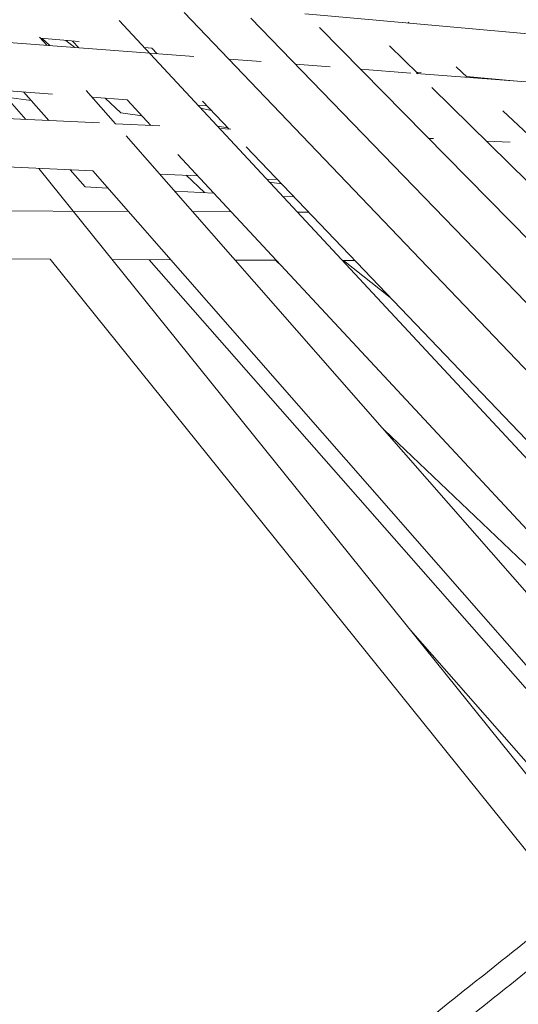
# Model space of a CAD drawing. Units: inches. Extents: x 176 to 294, y -111 to 228.
# Drawn here: x 233 to 237, y -66 to -58 of the extents above; entities that cross this region are included whole.
import ezdxf

# ---------------------------------------------------------------- set-up
doc = ezdxf.new("R2010")
doc.units = ezdxf.units.IN
doc.header["$MEASUREMENT"] = 0
doc.layers.add('Layer 1', color=7, linetype='Continuous')

# ---------------------------------------------------------------- blocks, each defined once
blk = doc.blocks.new('block 400')
at = {"layer": 'Layer 1', "color": 250, "lineweight": 5}
blk.add_lwpolyline([(178.9923, 36.5738), (179.042, 36.5669)], dxfattribs=at)
blk = doc.blocks.new('block 402')
at = {"layer": 'Layer 1', "color": 250, "lineweight": 5}
blk.add_lwpolyline([(178.8211, 36.7981), (178.7784, 36.804)], dxfattribs=at)
blk = doc.blocks.new('block 403')
at = {"layer": 'Layer 1', "color": 250, "lineweight": 5}
blk.add_lwpolyline([(178.467, 36.847), (178.3791, 36.8591)], dxfattribs=at)
blk = doc.blocks.new('block 404')
at = {"layer": 'Layer 1', "color": 250, "lineweight": 5}
blk.add_lwpolyline([(178.0095, 36.9101), (177.9065, 36.9242)], dxfattribs=at)
blk = doc.blocks.new('block 442')
at = {"layer": 'Layer 1', "color": 250, "lineweight": 5}
blk.add_lwpolyline([(179.4654, 35.5513), (180.9385, 34.1495)], dxfattribs=at)
blk = doc.blocks.new('block 443')
at = {"layer": 'Layer 1', "color": 250, "lineweight": 5}
blk.add_lwpolyline([(179.0451, 36.2252), (179.0175, 36.2517)], dxfattribs=at)
blk = doc.blocks.new('block 444')
at = {"layer": 'Layer 1', "color": 250, "lineweight": 5}
blk.add_lwpolyline([(178.7247, 36.5304), (178.6492, 36.6021)], dxfattribs=at)
blk = doc.blocks.new('block 445')
at = {"layer": 'Layer 1', "color": 250, "lineweight": 5}
blk.add_lwpolyline([(178.3791, 36.8591), (178.3147, 36.9204)], dxfattribs=at)
blk = doc.blocks.new('block 446')
at = {"layer": 'Layer 1', "color": 250, "lineweight": 5}
blk.add_lwpolyline([(178.087, 37.1371), (178.0556, 37.1667)], dxfattribs=at)
blk = doc.blocks.new('block 455')
at = {"layer": 'Layer 1', "color": 250, "lineweight": 5}
blk.add_lwpolyline([(181.961, 34.9915), (179.9553, 36.8684)], dxfattribs=at)
blk = doc.blocks.new('block 456')
at = {"layer": 'Layer 1', "color": 250, "lineweight": 5}
blk.add_lwpolyline([(179.8081, 37.0062), (179.7627, 37.0489)], dxfattribs=at)
blk = doc.blocks.new('block 457')
at = {"layer": 'Layer 1', "color": 250, "lineweight": 5}
blk.add_lwpolyline([(179.5691, 37.2301), (179.5653, 37.2336)], dxfattribs=at)
blk = doc.blocks.new('block 464')
at = {"layer": 'Layer 1', "color": 250, "lineweight": 5}
blk.add_lwpolyline([(179.9794, 36.9931), (179.979, 36.9934)], dxfattribs=at)
blk = doc.blocks.new('block 536')
at = {"layer": 'Layer 1', "color": 250, "lineweight": 5}
blk.add_lwpolyline([(179.9849, 36.7385), (179.8877, 36.7433)], dxfattribs=at)
blk = doc.blocks.new('block 537')
at = {"layer": 'Layer 1', "color": 250, "lineweight": 5}
blk.add_lwpolyline([(179.6693, 36.7533), (179.6493, 36.7543)], dxfattribs=at)
blk = doc.blocks.new('block 538')
at = {"layer": 'Layer 1', "color": 250, "lineweight": 5}
blk.add_lwpolyline([(178.8328, 36.7926), (178.7874, 36.7947)], dxfattribs=at)
blk = doc.blocks.new('block 539')
at = {"layer": 'Layer 1', "color": 250, "lineweight": 5}
blk.add_lwpolyline([(178.5407, 36.806), (178.3578, 36.8146)], dxfattribs=at)
blk = doc.blocks.new('block 540')
at = {"layer": 'Layer 1', "color": 250, "lineweight": 5}
blk.add_lwpolyline([(178.292, 36.8177), (174.6767, 36.9865)], dxfattribs=at)
blk = doc.blocks.new('block 541')
at = {"layer": 'Layer 1', "color": 250, "lineweight": 5}
blk.add_lwpolyline([(174.6674, 36.7878), (178.2637, 36.62)], dxfattribs=at)
blk = doc.blocks.new('block 542')
at = {"layer": 'Layer 1', "color": 250, "lineweight": 5}
blk.add_lwpolyline([(178.5393, 36.6072), (178.6971, 36.5997)], dxfattribs=at)
blk = doc.blocks.new('block 543')
at = {"layer": 'Layer 1', "color": 250, "lineweight": 5}
blk.add_lwpolyline([(178.9806, 36.5866), (179.0254, 36.5845)], dxfattribs=at)
blk = doc.blocks.new('block 615')
at = {"layer": 'Layer 1', "color": 250, "lineweight": 5}
blk.add_lwpolyline([(181.4804, 34.6022), (178.9159, 37.2498)], dxfattribs=at)
blk = doc.blocks.new('block 759')
at = {"layer": 'Layer 1', "color": 250, "lineweight": 5}
blk.add_lwpolyline([(178.1531, 37.1581), (178.1893, 37.1292)], dxfattribs=at)
blk = doc.blocks.new('block 760')
at = {"layer": 'Layer 1', "color": 250, "lineweight": 5}
blk.add_lwpolyline([(179.2983, 36.2503), (179.4909, 36.0981)], dxfattribs=at)
blk = doc.blocks.new('block 860')
at = {"layer": 'Layer 1', "color": 250, "lineweight": 5}
blk.add_lwpolyline([(179.1543, 36.4498), (179.1078, 36.4501)], dxfattribs=at)
blk = doc.blocks.new('block 861')
at = {"layer": 'Layer 1', "color": 250, "lineweight": 5}
blk.add_lwpolyline([(178.8353, 36.4512), (178.6757, 36.4519)], dxfattribs=at)
blk = doc.blocks.new('block 862')
at = {"layer": 'Layer 1', "color": 250, "lineweight": 5}
blk.add_lwpolyline([(178.4105, 36.4529), (174.6722, 36.4691)], dxfattribs=at)
blk = doc.blocks.new('block 863')
at = {"layer": 'Layer 1', "color": 250, "lineweight": 5}
blk.add_lwpolyline([(174.6715, 36.2703), (178.0884, 36.2555)], dxfattribs=at)
blk = doc.blocks.new('block 864')
at = {"layer": 'Layer 1', "color": 250, "lineweight": 5}
blk.add_lwpolyline([(178.3443, 36.2545), (178.5851, 36.2534)], dxfattribs=at)
blk = doc.blocks.new('block 865')
at = {"layer": 'Layer 1', "color": 250, "lineweight": 5}
blk.add_lwpolyline([(178.8508, 36.2524), (179.0209, 36.2517)], dxfattribs=at)
blk = doc.blocks.new('block 866')
at = {"layer": 'Layer 1', "color": 250, "lineweight": 5}
blk.add_lwpolyline([(179.2931, 36.2503), (179.3451, 36.2503)], dxfattribs=at)
blk = doc.blocks.new('block 880')
at = {"layer": 'Layer 1', "color": 250, "lineweight": 5}
blk.add_lwpolyline([(180.3852, 33.7178), (178.0418, 36.6303)], dxfattribs=at)
blk = doc.blocks.new('block 889')
at = {"layer": 'Layer 1', "color": 250, "lineweight": 5}
blk.add_lwpolyline([(178.0884, 36.2555), (180.2302, 33.5931)], dxfattribs=at)
blk = doc.blocks.new('block 982')
at = {"layer": 'Layer 1', "color": 250, "lineweight": 5}
blk.add_lwpolyline([(183.9784, 36.6892), (179.5987, 37.022)], dxfattribs=at)
blk = doc.blocks.new('block 983')
at = {"layer": 'Layer 1', "color": 250, "lineweight": 5}
blk.add_lwpolyline([(179.5763, 37.0238), (179.3682, 37.0396)], dxfattribs=at)
blk = doc.blocks.new('block 984')
at = {"layer": 'Layer 1', "color": 250, "lineweight": 5}
blk.add_lwpolyline([(179.2435, 37.0492), (179.0995, 37.0603)], dxfattribs=at)
blk = doc.blocks.new('block 985')
at = {"layer": 'Layer 1', "color": 250, "lineweight": 5}
blk.add_lwpolyline([(178.9579, 37.0709), (178.8256, 37.0809)], dxfattribs=at)
blk = doc.blocks.new('block 986')
at = {"layer": 'Layer 1', "color": 250, "lineweight": 5}
blk.add_lwpolyline([(178.6806, 37.092), (174.6794, 37.3962)], dxfattribs=at)
blk = doc.blocks.new('block 987')
at = {"layer": 'Layer 1', "color": 250, "lineweight": 5}
blk.add_lwpolyline([(174.6646, 37.1981), (178.0977, 36.9369)], dxfattribs=at)
blk = doc.blocks.new('block 988')
at = {"layer": 'Layer 1', "color": 250, "lineweight": 5}
blk.add_lwpolyline([(178.2613, 36.9245), (178.4053, 36.9135)], dxfattribs=at)
blk = doc.blocks.new('block 989')
at = {"layer": 'Layer 1', "color": 250, "lineweight": 5}
blk.add_lwpolyline([(178.6974, 36.8915), (178.7347, 36.8884)], dxfattribs=at)
blk = doc.blocks.new('block 1062')
at = {"layer": 'Layer 1', "color": 250, "lineweight": 5}
blk.add_lwpolyline([(181.1056, 34.3014), (178.3729, 37.2401)], dxfattribs=at)
blk = doc.blocks.new('block 1069')
at = {"layer": 'Layer 1', "color": 250, "lineweight": 5}
blk.add_lwpolyline([(178.1803, 37.1557), (178.2058, 37.1281)], dxfattribs=at)
blk = doc.blocks.new('block 1070')
at = {"layer": 'Layer 1', "color": 250, "lineweight": 5}
blk.add_lwpolyline([(178.4053, 36.9135), (178.5035, 36.8077)], dxfattribs=at)
blk = doc.blocks.new('block 1071')
at = {"layer": 'Layer 1', "color": 250, "lineweight": 5}
blk.add_lwpolyline([(178.6151, 36.6879), (180.9598, 34.1664)], dxfattribs=at)
blk = doc.blocks.new('block 1121')
at = {"layer": 'Layer 1', "color": 250, "lineweight": 5}
blk.add_lwpolyline([(184.1421, 36.8181), (179.2177, 37.2618), (179.1391, 37.2687)], dxfattribs=at)
blk = doc.blocks.new('block 1126')
at = {"layer": 'Layer 1', "color": 250, "lineweight": 5}
blk.add_lwpolyline([(178.048, 37.1674), (178.2069, 37.1533)], dxfattribs=at)
blk = doc.blocks.new('block 1127')
at = {"layer": 'Layer 1', "color": 250, "lineweight": 5}
blk.add_lwpolyline([(178.4766, 37.1288), (178.5076, 37.1261)], dxfattribs=at)
blk = doc.blocks.new('block 1128')
at = {"layer": 'Layer 1', "color": 250, "lineweight": 5}
blk.add_lwpolyline([(179.598, 37.0279), (179.6183, 37.0258)], dxfattribs=at)
blk = doc.blocks.new('block 1129')
at = {"layer": 'Layer 1', "color": 250, "lineweight": 5}
blk.add_lwpolyline([(179.805, 37.0093), (179.9987, 36.9917)], dxfattribs=at)
blk = doc.blocks.new('block 1190')
at = {"layer": 'Layer 1', "color": 250, "lineweight": 5}
blk.add_lwpolyline([(181.3192, 34.4733), (178.6413, 37.2739)], dxfattribs=at)
blk = doc.blocks.new('block 1196')
at = {"layer": 'Layer 1', "color": 250, "lineweight": 5}
blk.add_lwpolyline([(178.5076, 37.1261), (178.5293, 37.1033)], dxfattribs=at)
blk = doc.blocks.new('block 1197')
at = {"layer": 'Layer 1', "color": 250, "lineweight": 5}
blk.add_lwpolyline([(178.7161, 36.908), (178.8263, 36.7926)], dxfattribs=at)
blk = doc.blocks.new('block 1198')
at = {"layer": 'Layer 1', "color": 250, "lineweight": 5}
blk.add_lwpolyline([(178.8969, 36.7189), (181.1755, 34.3362)], dxfattribs=at)
blk = doc.blocks.new('block 1268')
at = {"layer": 'Layer 1', "color": 250, "lineweight": 5}
blk.add_lwpolyline([(184.305, 36.9469), (178.9448, 37.4647)], dxfattribs=at)
blk = doc.blocks.new('block 1302')
at = {"layer": 'Layer 1', "color": 250, "lineweight": 5}
blk.add_lwpolyline([(180.7869, 34.0437), (178.4008, 36.7654)], dxfattribs=at)
blk = doc.blocks.new('block 1303')
at = {"layer": 'Layer 1', "color": 250, "lineweight": 5}
blk.add_lwpolyline([(178.3578, 36.8146), (178.2368, 36.9524)], dxfattribs=at)
blk = doc.blocks.new('block 1304')
at = {"layer": 'Layer 1', "color": 250, "lineweight": 5}
blk.add_lwpolyline([(178.0739, 37.1381), (178.0439, 37.1722)], dxfattribs=at)
blk = doc.blocks.new('block 1312')
at = {"layer": 'Layer 1', "color": 250, "lineweight": 5}
blk.add_lwpolyline([(177.9781, 36.9459), (178.0818, 36.8274)], dxfattribs=at)
blk = doc.blocks.new('block 1313')
at = {"layer": 'Layer 1', "color": 250, "lineweight": 5}
blk.add_lwpolyline([(178.2637, 36.62), (180.6374, 33.9128)], dxfattribs=at)
blk = doc.blocks.new('block 1483')
at = {"layer": 'Layer 1', "color": 250, "lineweight": 5}
blk.add_lwpolyline([(181.8018, 34.8609), (179.6624, 36.9645)], dxfattribs=at)
blk = doc.blocks.new('block 1484')
at = {"layer": 'Layer 1', "color": 250, "lineweight": 5}
blk.add_lwpolyline([(179.6056, 37.0203), (179.4881, 37.1361)], dxfattribs=at)
blk = doc.blocks.new('block 1555')
at = {"layer": 'Layer 1', "color": 250, "lineweight": 5}
blk.add_lwpolyline([(184.5, 37.0992), (179.3903, 37.7186), (178.6062, 37.8137)], dxfattribs=at)
blk = doc.blocks.new('block 1645')
at = {"layer": 'Layer 1', "color": 250, "lineweight": 5}
blk.add_lwpolyline([(179.5749, 34.7252), (180.4379, 33.7426)], dxfattribs=at)
blk = doc.blocks.new('block 1646')
at = {"layer": 'Layer 1', "color": 250, "lineweight": 5}
blk.add_lwpolyline([(180.5874, 33.8739), (178.4959, 36.2538)], dxfattribs=at)
blk = doc.blocks.new('block 1647')
at = {"layer": 'Layer 1', "color": 250, "lineweight": 5}
blk.add_lwpolyline([(178.232, 36.5538), (178.1703, 36.6245)], dxfattribs=at)
blk = doc.blocks.new('block 1648')
at = {"layer": 'Layer 1', "color": 250, "lineweight": 5}
blk.add_lwpolyline([(177.9878, 36.8319), (177.881, 36.9535)], dxfattribs=at)
blk = doc.blocks.new('block 1705')
at = {"layer": 'Layer 1', "color": 250, "lineweight": 5}
blk.add_lwpolyline([(179.094, 36.5128), (179.0471, 36.5149)], dxfattribs=at)
blk = doc.blocks.new('block 1706')
at = {"layer": 'Layer 1', "color": 250, "lineweight": 5}
blk.add_lwpolyline([(178.7632, 36.5287), (178.6017, 36.5363)], dxfattribs=at)
blk = doc.blocks.new('block 1707')
at = {"layer": 'Layer 1', "color": 250, "lineweight": 5}
blk.add_lwpolyline([(178.3257, 36.5494), (178.232, 36.5538)], dxfattribs=at)
blk = doc.blocks.new('block 1725')
at = {"layer": 'Layer 1', "color": 250, "lineweight": 5}
blk.add_lwpolyline([(178.7085, 36.8794), (178.7536, 36.8691)], dxfattribs=at)
blk = doc.blocks.new('block 1764')
at = {"layer": 'Layer 1', "color": 250, "lineweight": 5}
blk.add_lwpolyline([(184.447, 37.0589), (179.9539, 37.5302), (178.7622, 37.6549)], dxfattribs=at)
blk = doc.blocks.new('block 1789')
at = {"layer": 'Layer 1', "color": 250, "lineweight": 5}
blk.add_lwpolyline([(181.6413, 34.7314), (179.1991, 37.2115)], dxfattribs=at)
blk = doc.blocks.new('block 3025')
at = {"layer": 'Layer 1', "color": 250, "lineweight": 5}
blk.add_open_spline([(179.5563, 32.9203), (179.6373, 32.9851), (179.7182, 33.0495), (179.7988, 33.1136), (179.8815, 33.1797), (179.9642, 33.2455), (180.0448, 33.3099), (180.1275, 33.3757), (180.2081, 33.4398), (180.2884, 33.5042)], degree=3, knots=[0, 0, 0, 0, 1, 1, 1, 2, 2, 2, 3, 3, 3, 3], dxfattribs=at)
blk = doc.blocks.new('block 3108')
at = {"layer": 'Layer 1', "color": 250, "lineweight": 5}
blk.add_open_spline([(179.4943, 32.9982), (179.5753, 33.0626), (179.6562, 33.127), (179.7368, 33.1914), (179.8199, 33.2576), (179.9022, 33.3234), (179.9828, 33.3875), (180.0655, 33.4536), (180.1461, 33.5177), (180.2264, 33.5821)], degree=3, knots=[0, 0, 0, 0, 1, 1, 1, 2, 2, 2, 3, 3, 3, 3], dxfattribs=at)
blk = doc.blocks.new('block 3346')
at = {"layer": 'Layer 1', "color": 250, "lineweight": 5}
blk.add_open_spline([(178.0997, 31.8861), (178.0022, 31.9991), (177.9044, 32.1121), (177.7997, 32.2185), (177.6915, 32.3291), (177.5757, 32.4325), (177.4555, 32.53), (177.3311, 32.6309), (177.2019, 32.7253), (177.0679, 32.8128), (176.9301, 32.9024), (176.7875, 32.9844), (176.6407, 33.0584), (176.4905, 33.1342), (176.3365, 33.2014), (176.1787, 33.26), (176.0189, 33.3192), (175.8552, 33.3692), (175.6895, 33.4102), (175.5224, 33.4519), (175.3526, 33.4846), (175.1817, 33.5046), (175.0102, 33.5249), (174.8376, 33.5325), (174.665, 33.5401)], degree=3, knots=[0, 0, 0, 0, 1, 1, 1, 2, 2, 2, 3, 3, 3, 4, 4, 4, 5, 5, 5, 6, 6, 6, 7, 7, 7, 8, 8, 8, 8], dxfattribs=at)
blk = doc.blocks.new('block 4')
at = {"layer": 'Layer 1'}
for name in ['block 1555', 'block 1764', 'block 1268', 'block 986', 'block 1190', 'block 615', 'block 1121', 'block 1062', 'block 1789', 'block 457', 'block 987', 'block 1304', 'block 1126', 'block 446', 'block 759', 'block 1069', 'block 1127', 'block 1484', 'block 1196', 'block 985', 'block 984', 'block 456', 'block 983', 'block 1128', 'block 982', 'block 1129', 'block 540', 'block 464', 'block 1648', 'block 1312', 'block 1303', 'block 1483', 'block 404', 'block 988', 'block 445', 'block 1070', 'block 989', 'block 1197', 'block 403', 'block 1725', 'block 455', 'block 539', 'block 402', 'block 541', 'block 1302', 'block 538', 'block 537', 'block 536', 'block 1071', 'block 1198', 'block 880', 'block 1647', 'block 1313', 'block 542', 'block 444', 'block 543', 'block 400', 'block 1707', 'block 1706', 'block 1705', 'block 862', 'block 861', 'block 860', 'block 863', 'block 889', 'block 864', 'block 1646', 'block 865', 'block 443', 'block 866', 'block 760', 'block 442', 'block 1645', 'block 3108', 'block 3346', 'block 3025']:
    blk.add_blockref(name, (0, 0), dxfattribs=at)
blk = doc.blocks.new('block 3')
at = {"layer": 'Layer 1'}
blk.add_blockref('block 4', (0, 0), dxfattribs=at)

msp = doc.modelspace()

# ---------------------------------------------------------------- block references
at = {"layer": 'Layer 1', "xscale": 2.037643345046732, "yscale": 2.037643345046732, "zscale": 2.037643345046732}
msp.add_blockref('block 3', (-130.0392, -133.4242), dxfattribs=at)

doc.saveas('drawing.dxf')
